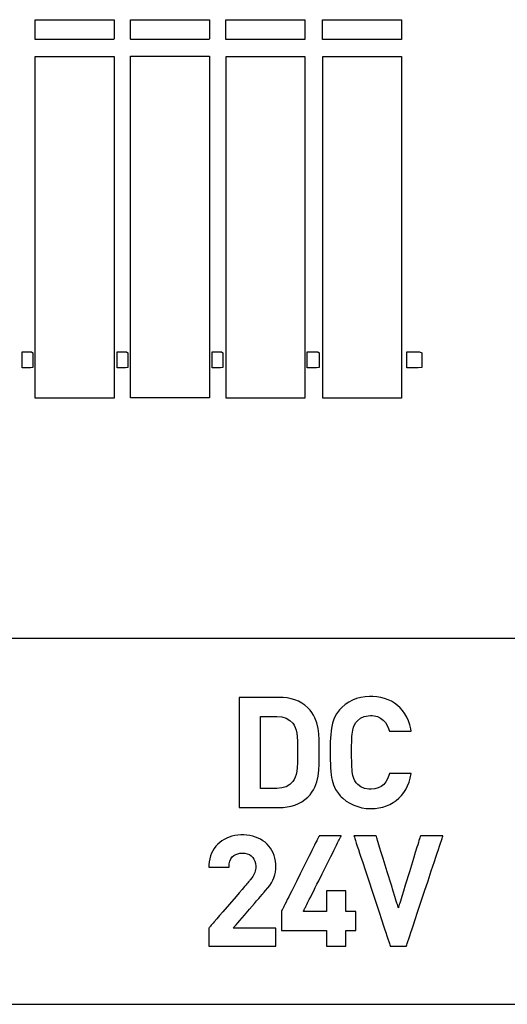
# Model space of a CAD drawing. Units: millimetres. Extents: x -218 to 202, y -744 to 177.
# Drawn here: x -123 to -117, y 21 to 34 of the extents above; entities that cross this region are included whole.
import ezdxf

# ---------------------------------------------------------------- set-up
doc = ezdxf.new("R2010")
doc.units = ezdxf.units.MM
doc.header["$MEASUREMENT"] = 0

msp = doc.modelspace()

# ---------------------------------------------------------------- linework, layer by layer
for points in [[(-123.047, 34.119), (-123.029, 34.119), (-122.977, 34.119), (-122.897, 34.119), (-122.797, 34.119), (-122.558, 34.119), (-122.309, 34.119), (-122.197, 34.119), (-122.1, 34.119), (-122.026, 34.119), (-121.98, 34.119), (-121.967, 34.119), (-121.967, 34.112), (-121.967, 34.077), (-121.967, 33.959), (-121.967, 33.901), (-121.967, 33.86), (-121.971, 33.849), (-122.003, 33.849), (-122.067, 33.849), (-122.156, 33.849), (-122.263, 33.849), (-122.507, 33.849), (-122.752, 33.849), (-122.859, 33.849), (-122.948, 33.849), (-123.012, 33.849), (-123.044, 33.849), (-123.047, 33.852), (-123.047, 33.882), (-123.047, 33.934), (-123.047, 34.056), (-123.047, 34.101), (-123.047, 34.119)], [(-121.742, 34.122), (-121.723, 34.122), (-121.671, 34.122), (-121.591, 34.122), (-121.491, 34.122), (-121.252, 34.122), (-121.003, 34.122), (-120.891, 34.122), (-120.794, 34.122), (-120.72, 34.122), (-120.674, 34.122), (-120.662, 34.121), (-120.662, 34.115), (-120.662, 34.079), (-120.662, 33.961), (-120.662, 33.904), (-120.662, 33.863), (-120.665, 33.852), (-120.698, 33.852), (-120.761, 33.852), (-120.85, 33.852), (-120.957, 33.852), (-121.202, 33.852), (-121.447, 33.852), (-121.554, 33.852), (-121.642, 33.852), (-121.706, 33.852), (-121.739, 33.852), (-121.742, 33.855), (-121.742, 33.885), (-121.742, 33.937), (-121.742, 34.059), (-121.742, 34.104), (-121.742, 34.122)], [(-120.437, 34.119), (-120.419, 34.119), (-120.367, 34.119), (-120.287, 34.119), (-120.187, 34.119), (-119.948, 34.119), (-119.699, 34.119), (-119.586, 34.119), (-119.49, 34.119), (-119.415, 34.119), (-119.369, 34.119), (-119.357, 34.119), (-119.357, 34.112), (-119.357, 34.077), (-119.357, 33.959), (-119.357, 33.901), (-119.357, 33.861), (-119.36, 33.849), (-119.393, 33.849), (-119.457, 33.849), (-119.545, 33.849), (-119.652, 33.849), (-119.897, 33.849), (-120.142, 33.849), (-120.249, 33.849), (-120.338, 33.849), (-120.401, 33.849), (-120.434, 33.849), (-120.437, 33.852), (-120.437, 33.882), (-120.437, 33.935), (-120.437, 34.056), (-120.437, 34.101), (-120.437, 34.119)], [(-119.115, 34.119), (-119.096, 34.119), (-119.044, 34.119), (-118.965, 34.119), (-118.865, 34.119), (-118.626, 34.119), (-118.377, 34.119), (-118.264, 34.119), (-118.168, 34.119), (-118.093, 34.119), (-118.047, 34.119), (-118.035, 34.119), (-118.035, 34.112), (-118.035, 34.077), (-118.035, 33.959), (-118.035, 33.901), (-118.035, 33.861), (-118.038, 33.849), (-118.071, 33.849), (-118.135, 33.849), (-118.223, 33.849), (-118.33, 33.849), (-118.575, 33.849), (-118.82, 33.849), (-118.927, 33.849), (-119.015, 33.849), (-119.079, 33.849), (-119.112, 33.849), (-119.115, 33.852), (-119.115, 33.882), (-119.115, 33.935), (-119.115, 34.056), (-119.115, 34.101), (-119.115, 34.119)], [(-123.046, 33.62), (-123.041, 33.62), (-123.027, 33.62), (-123.005, 33.62), (-122.975, 33.62), (-122.939, 33.62), (-122.896, 33.62), (-122.848, 33.62), (-122.796, 33.62), (-122.74, 33.62), (-122.681, 33.62), (-122.557, 33.62), (-122.43, 33.62), (-122.308, 33.62), (-122.25, 33.62), (-122.195, 33.62), (-122.145, 33.62), (-122.099, 33.62), (-122.058, 33.62), (-122.024, 33.62), (-121.997, 33.62), (-121.978, 33.62), (-121.968, 33.62), (-121.966, 33.62), (-121.966, 33.616), (-121.966, 33.603), (-121.966, 33.579), (-121.966, 33.546), (-121.966, 33.504), (-121.966, 33.453), (-121.966, 33.394), (-121.966, 33.327), (-121.966, 33.253), (-121.966, 33.172), (-121.966, 33.084), (-121.966, 32.989), (-121.966, 32.89), (-121.966, 32.784), (-121.966, 32.674), (-121.966, 32.559), (-121.966, 32.441), (-121.966, 32.318), (-121.966, 32.192), (-121.966, 31.933), (-121.966, 31.665), (-121.966, 31.393), (-121.966, 30.847), (-121.966, 30.581), (-121.966, 30.324), (-121.966, 30.199), (-121.966, 30.078), (-121.966, 29.961), (-121.966, 29.848), (-121.966, 29.74), (-121.966, 29.636), (-121.966, 29.539), (-121.966, 29.447), (-121.966, 29.362), (-121.966, 29.283), (-121.966, 29.211), (-121.966, 29.148), (-121.966, 29.092), (-121.966, 29.044), (-121.966, 29.006), (-121.966, 28.977), (-121.966, 28.957), (-121.966, 28.948), (-121.969, 28.947), (-121.981, 28.947), (-122.002, 28.947), (-122.03, 28.947), (-122.066, 28.947), (-122.107, 28.947), (-122.154, 28.947), (-122.206, 28.947), (-122.261, 28.947), (-122.381, 28.947), (-122.506, 28.947), (-122.632, 28.947), (-122.751, 28.947), (-122.806, 28.947), (-122.858, 28.947), (-122.905, 28.947), (-122.946, 28.947), (-122.982, 28.947), (-123.01, 28.947), (-123.031, 28.947), (-123.043, 28.947), (-123.046, 28.947), (-123.046, 28.954), (-123.046, 28.972), (-123.046, 28.999), (-123.046, 29.036), (-123.046, 29.082), (-123.046, 29.136), (-123.046, 29.198), (-123.046, 29.268), (-123.046, 29.345), (-123.046, 29.429), (-123.046, 29.52), (-123.046, 29.616), (-123.046, 29.718), (-123.046, 29.826), (-123.046, 29.938), (-123.046, 30.054), (-123.046, 30.175), (-123.046, 30.298), (-123.046, 30.425), (-123.046, 30.687), (-123.046, 30.956), (-123.046, 31.502), (-123.046, 31.773), (-123.046, 32.038), (-123.046, 32.293), (-123.046, 32.416), (-123.046, 32.536), (-123.046, 32.651), (-123.046, 32.763), (-123.046, 32.869), (-123.046, 32.97), (-123.046, 33.065), (-123.046, 33.155), (-123.046, 33.237), (-123.046, 33.313), (-123.046, 33.382), (-123.046, 33.442), (-123.046, 33.495), (-123.046, 33.539), (-123.046, 33.573), (-123.046, 33.599), (-123.046, 33.614), (-123.046, 33.62)], [(-121.742, 33.624), (-121.737, 33.624), (-121.723, 33.624), (-121.701, 33.624), (-121.671, 33.624), (-121.634, 33.624), (-121.592, 33.624), (-121.544, 33.624), (-121.491, 33.624), (-121.435, 33.624), (-121.376, 33.624), (-121.252, 33.624), (-121.126, 33.624), (-121.004, 33.624), (-120.946, 33.624), (-120.891, 33.624), (-120.84, 33.624), (-120.794, 33.624), (-120.754, 33.624), (-120.72, 33.624), (-120.693, 33.624), (-120.674, 33.624), (-120.664, 33.624), (-120.662, 33.624), (-120.662, 33.621), (-120.662, 33.608), (-120.662, 33.584), (-120.662, 33.551), (-120.662, 33.509), (-120.662, 33.458), (-120.662, 33.399), (-120.662, 33.332), (-120.662, 33.258), (-120.662, 33.176), (-120.662, 33.088), (-120.662, 32.994), (-120.662, 32.894), (-120.662, 32.789), (-120.662, 32.679), (-120.662, 32.564), (-120.662, 32.445), (-120.662, 32.323), (-120.662, 32.197), (-120.662, 31.937), (-120.662, 31.67), (-120.662, 31.398), (-120.662, 30.852), (-120.662, 30.586), (-120.662, 30.328), (-120.662, 30.204), (-120.662, 30.083), (-120.662, 29.966), (-120.662, 29.853), (-120.662, 29.744), (-120.662, 29.641), (-120.662, 29.543), (-120.662, 29.452), (-120.662, 29.366), (-120.662, 29.288), (-120.662, 29.216), (-120.662, 29.152), (-120.662, 29.097), (-120.662, 29.049), (-120.662, 29.011), (-120.662, 28.982), (-120.662, 28.962), (-120.662, 28.953), (-120.665, 28.952), (-120.677, 28.952), (-120.698, 28.952), (-120.726, 28.952), (-120.762, 28.952), (-120.803, 28.952), (-120.85, 28.952), (-120.902, 28.952), (-120.957, 28.952), (-121.076, 28.952), (-121.202, 28.952), (-121.327, 28.952), (-121.447, 28.952), (-121.502, 28.952), (-121.554, 28.952), (-121.601, 28.952), (-121.642, 28.952), (-121.678, 28.952), (-121.706, 28.952), (-121.727, 28.952), (-121.739, 28.952), (-121.742, 28.952), (-121.742, 28.959), (-121.742, 28.977), (-121.742, 29.004), (-121.742, 29.041), (-121.742, 29.086), (-121.742, 29.141), (-121.742, 29.203), (-121.742, 29.273), (-121.742, 29.35), (-121.742, 29.434), (-121.742, 29.525), (-121.742, 29.621), (-121.742, 29.723), (-121.742, 29.831), (-121.742, 29.943), (-121.742, 30.059), (-121.742, 30.179), (-121.742, 30.303), (-121.742, 30.43), (-121.742, 30.692), (-121.742, 30.96), (-121.742, 31.507), (-121.742, 31.778), (-121.742, 32.042), (-121.742, 32.298), (-121.742, 32.421), (-121.742, 32.541), (-121.742, 32.656), (-121.742, 32.767), (-121.742, 32.874), (-121.742, 32.975), (-121.742, 33.07), (-121.742, 33.159), (-121.742, 33.242), (-121.742, 33.318), (-121.742, 33.386), (-121.742, 33.447), (-121.742, 33.499), (-121.742, 33.543), (-121.742, 33.578), (-121.742, 33.604), (-121.742, 33.619), (-121.742, 33.624)], [(-120.436, 33.62), (-120.431, 33.62), (-120.417, 33.62), (-120.395, 33.62), (-120.365, 33.62), (-120.329, 33.62), (-120.286, 33.62), (-120.238, 33.62), (-120.186, 33.62), (-120.13, 33.62), (-120.071, 33.62), (-119.947, 33.62), (-119.82, 33.62), (-119.698, 33.62), (-119.64, 33.62), (-119.585, 33.62), (-119.535, 33.62), (-119.489, 33.62), (-119.448, 33.62), (-119.414, 33.62), (-119.387, 33.62), (-119.368, 33.62), (-119.358, 33.62), (-119.356, 33.62), (-119.356, 33.616), (-119.356, 33.603), (-119.356, 33.579), (-119.356, 33.546), (-119.356, 33.504), (-119.356, 33.453), (-119.356, 33.394), (-119.356, 33.327), (-119.356, 33.253), (-119.356, 33.172), (-119.356, 33.084), (-119.356, 32.989), (-119.356, 32.89), (-119.356, 32.784), (-119.356, 32.674), (-119.356, 32.559), (-119.356, 32.441), (-119.356, 32.318), (-119.356, 32.192), (-119.356, 31.933), (-119.356, 31.665), (-119.356, 31.393), (-119.356, 30.847), (-119.356, 30.581), (-119.356, 30.324), (-119.356, 30.199), (-119.356, 30.078), (-119.356, 29.961), (-119.356, 29.848), (-119.356, 29.74), (-119.356, 29.636), (-119.356, 29.539), (-119.356, 29.447), (-119.356, 29.362), (-119.356, 29.283), (-119.356, 29.211), (-119.356, 29.148), (-119.356, 29.092), (-119.356, 29.044), (-119.356, 29.006), (-119.356, 28.977), (-119.356, 28.957), (-119.356, 28.948), (-119.359, 28.947), (-119.371, 28.947), (-119.392, 28.947), (-119.42, 28.947), (-119.456, 28.947), (-119.497, 28.947), (-119.544, 28.947), (-119.596, 28.947), (-119.651, 28.947), (-119.771, 28.947), (-119.896, 28.947), (-120.022, 28.947), (-120.141, 28.947), (-120.196, 28.947), (-120.248, 28.947), (-120.295, 28.947), (-120.336, 28.947), (-120.372, 28.947), (-120.4, 28.947), (-120.421, 28.947), (-120.433, 28.947), (-120.436, 28.947), (-120.436, 28.954), (-120.436, 28.972), (-120.436, 28.999), (-120.436, 29.036), (-120.436, 29.082), (-120.436, 29.136), (-120.436, 29.198), (-120.436, 29.268), (-120.436, 29.345), (-120.436, 29.429), (-120.436, 29.52), (-120.436, 29.616), (-120.436, 29.718), (-120.436, 29.826), (-120.436, 29.938), (-120.436, 30.054), (-120.436, 30.175), (-120.436, 30.298), (-120.436, 30.425), (-120.436, 30.687), (-120.436, 30.956), (-120.436, 31.502), (-120.436, 31.773), (-120.436, 32.038), (-120.436, 32.293), (-120.436, 32.416), (-120.436, 32.536), (-120.436, 32.651), (-120.436, 32.763), (-120.436, 32.869), (-120.436, 32.97), (-120.436, 33.065), (-120.436, 33.155), (-120.436, 33.237), (-120.436, 33.313), (-120.436, 33.382), (-120.436, 33.442), (-120.436, 33.495), (-120.436, 33.539), (-120.436, 33.573), (-120.436, 33.599), (-120.436, 33.614), (-120.436, 33.62)], [(-119.114, 33.62), (-119.109, 33.62), (-119.095, 33.62), (-119.073, 33.62), (-119.043, 33.62), (-119.007, 33.62), (-118.964, 33.62), (-118.916, 33.62), (-118.864, 33.62), (-118.808, 33.62), (-118.749, 33.62), (-118.625, 33.62), (-118.498, 33.62), (-118.376, 33.62), (-118.318, 33.62), (-118.263, 33.62), (-118.213, 33.62), (-118.167, 33.62), (-118.126, 33.62), (-118.092, 33.62), (-118.065, 33.62), (-118.046, 33.62), (-118.036, 33.62), (-118.034, 33.62), (-118.034, 33.616), (-118.034, 33.603), (-118.034, 33.579), (-118.034, 33.546), (-118.034, 33.504), (-118.034, 33.453), (-118.034, 33.394), (-118.034, 33.327), (-118.034, 33.253), (-118.034, 33.172), (-118.034, 33.084), (-118.034, 32.989), (-118.034, 32.89), (-118.034, 32.784), (-118.034, 32.674), (-118.034, 32.559), (-118.034, 32.441), (-118.034, 32.318), (-118.034, 32.192), (-118.034, 31.933), (-118.034, 31.665), (-118.034, 31.393), (-118.034, 30.847), (-118.034, 30.581), (-118.034, 30.324), (-118.034, 30.199), (-118.034, 30.078), (-118.034, 29.961), (-118.034, 29.848), (-118.034, 29.74), (-118.034, 29.636), (-118.034, 29.539), (-118.034, 29.447), (-118.034, 29.362), (-118.034, 29.283), (-118.034, 29.211), (-118.034, 29.148), (-118.034, 29.092), (-118.034, 29.044), (-118.034, 29.006), (-118.034, 28.977), (-118.034, 28.957), (-118.034, 28.948), (-118.037, 28.947), (-118.049, 28.947), (-118.07, 28.947), (-118.098, 28.947), (-118.134, 28.947), (-118.175, 28.947), (-118.222, 28.947), (-118.274, 28.947), (-118.329, 28.947), (-118.449, 28.947), (-118.574, 28.947), (-118.7, 28.947), (-118.819, 28.947), (-118.874, 28.947), (-118.926, 28.947), (-118.973, 28.947), (-119.014, 28.947), (-119.05, 28.947), (-119.078, 28.947), (-119.099, 28.947), (-119.111, 28.947), (-119.114, 28.947), (-119.114, 28.954), (-119.114, 28.972), (-119.114, 28.999), (-119.114, 29.036), (-119.114, 29.082), (-119.114, 29.136), (-119.114, 29.198), (-119.114, 29.268), (-119.114, 29.345), (-119.114, 29.429), (-119.114, 29.52), (-119.114, 29.616), (-119.114, 29.718), (-119.114, 29.826), (-119.114, 29.938), (-119.114, 30.054), (-119.114, 30.175), (-119.114, 30.298), (-119.114, 30.425), (-119.114, 30.687), (-119.114, 30.956), (-119.114, 31.502), (-119.114, 31.773), (-119.114, 32.038), (-119.114, 32.293), (-119.114, 32.416), (-119.114, 32.536), (-119.114, 32.651), (-119.114, 32.763), (-119.114, 32.869), (-119.114, 32.97), (-119.114, 33.065), (-119.114, 33.155), (-119.114, 33.237), (-119.114, 33.313), (-119.114, 33.382), (-119.114, 33.442), (-119.114, 33.495), (-119.114, 33.539), (-119.114, 33.573), (-119.114, 33.599), (-119.114, 33.614), (-119.114, 33.62)], [(-123.226, 29.582), (-123.177, 29.582), (-123.098, 29.582), (-123.078, 29.568), (-123.078, 29.46), (-123.078, 29.367), (-123.111, 29.364), (-123.192, 29.364), (-123.226, 29.365), (-123.226, 29.393), (-123.226, 29.448), (-123.226, 29.51), (-123.226, 29.561)], [(-121.926, 29.582), (-121.877, 29.582), (-121.798, 29.582), (-121.778, 29.568), (-121.778, 29.46), (-121.778, 29.367), (-121.811, 29.364), (-121.892, 29.364), (-121.926, 29.365), (-121.926, 29.393), (-121.926, 29.448), (-121.926, 29.51), (-121.926, 29.561)], [(-120.626, 29.582), (-120.577, 29.582), (-120.499, 29.582), (-120.479, 29.568), (-120.479, 29.46), (-120.479, 29.367), (-120.512, 29.364), (-120.592, 29.364), (-120.626, 29.365), (-120.626, 29.393), (-120.626, 29.448), (-120.626, 29.51), (-120.626, 29.561)], [(-119.326, 29.582), (-119.271, 29.582), (-119.182, 29.582), (-119.16, 29.568), (-119.16, 29.46), (-119.16, 29.367), (-119.197, 29.364), (-119.288, 29.364), (-119.326, 29.365), (-119.326, 29.393), (-119.326, 29.448), (-119.326, 29.51), (-119.326, 29.561)], [(-117.964, 29.582), (-117.897, 29.582), (-117.788, 29.582), (-117.76, 29.568), (-117.76, 29.46), (-117.76, 29.367), (-117.806, 29.364), (-117.918, 29.364), (-117.964, 29.365), (-117.964, 29.393), (-117.964, 29.448), (-117.964, 29.51), (-117.964, 29.561)], [(-119.164, 24.113), (-119.164, 24.279), (-119.167, 24.359), (-119.177, 24.436), (-119.194, 24.511), (-119.221, 24.582), (-119.239, 24.617), (-119.261, 24.651), (-119.287, 24.684), (-119.316, 24.716), (-119.356, 24.751), (-119.398, 24.781), (-119.445, 24.806), (-119.494, 24.826), (-119.546, 24.841), (-119.6, 24.852), (-119.656, 24.858), (-119.714, 24.86), (-119.72, 24.86), (-119.738, 24.86), (-119.764, 24.86), (-119.799, 24.86), (-119.84, 24.86), (-119.886, 24.86), (-119.986, 24.86), (-120.086, 24.86), (-120.132, 24.86), (-120.173, 24.86), (-120.208, 24.86), (-120.235, 24.86), (-120.252, 24.86), (-120.258, 24.86), (-120.258, 24.856), (-120.258, 24.843), (-120.258, 24.823), (-120.258, 24.795), (-120.258, 24.761), (-120.258, 24.721), (-120.258, 24.675), (-120.258, 24.625), (-120.258, 24.57), (-120.258, 24.511), (-120.258, 24.383), (-120.258, 24.247), (-120.258, 24.107), (-120.258, 23.966), (-120.258, 23.83), (-120.258, 23.703), (-120.258, 23.644), (-120.258, 23.589), (-120.258, 23.538), (-120.258, 23.492), (-120.258, 23.452), (-120.258, 23.418), (-120.258, 23.39), (-120.258, 23.37), (-120.258, 23.357), (-120.258, 23.353), (-120.252, 23.353), (-120.235, 23.353), (-120.208, 23.353), (-120.173, 23.353), (-120.132, 23.353), (-120.086, 23.353), (-119.986, 23.353), (-119.886, 23.353), (-119.84, 23.353), (-119.799, 23.353), (-119.764, 23.353), (-119.738, 23.353), (-119.72, 23.353), (-119.714, 23.353), (-119.656, 23.355), (-119.6, 23.362), (-119.546, 23.372), (-119.494, 23.388), (-119.445, 23.408), (-119.398, 23.433), (-119.356, 23.462), (-119.316, 23.497), (-119.287, 23.529), (-119.261, 23.563), (-119.239, 23.597), (-119.221, 23.633), (-119.194, 23.707), (-119.177, 23.784), (-119.167, 23.863), (-119.164, 23.945), (-119.164, 24.113)], [(-117.903, 23.817), (-117.907, 23.817), (-117.918, 23.817), (-117.934, 23.817), (-117.955, 23.817), (-118.008, 23.817), (-118.066, 23.817), (-118.123, 23.817), (-118.17, 23.817), (-118.187, 23.817), (-118.198, 23.817), (-118.202, 23.817), (-118.208, 23.793), (-118.226, 23.746), (-118.249, 23.705), (-118.278, 23.67), (-118.312, 23.642), (-118.353, 23.621), (-118.4, 23.608), (-118.452, 23.603), (-118.485, 23.604), (-118.542, 23.615), (-118.592, 23.636), (-118.633, 23.669), (-118.654, 23.692), (-118.674, 23.72), (-118.689, 23.752), (-118.701, 23.792), (-118.709, 23.843), (-118.712, 23.874), (-118.714, 23.909), (-118.716, 23.947), (-118.717, 23.991), (-118.718, 24.039), (-118.718, 24.093), (-118.718, 24.149), (-118.718, 24.2), (-118.717, 24.246), (-118.715, 24.287), (-118.713, 24.324), (-118.711, 24.356), (-118.703, 24.41), (-118.692, 24.452), (-118.678, 24.486), (-118.659, 24.515), (-118.638, 24.539), (-118.597, 24.574), (-118.548, 24.597), (-118.492, 24.609), (-118.461, 24.61), (-118.452, 24.61), (-118.438, 24.61), (-118.411, 24.607), (-118.363, 24.596), (-118.321, 24.577), (-118.285, 24.55), (-118.255, 24.517), (-118.231, 24.477), (-118.212, 24.432), (-118.204, 24.407), (-118.202, 24.397), (-118.2, 24.397), (-118.193, 24.397), (-118.178, 24.397), (-118.159, 24.397), (-118.136, 24.397), (-118.08, 24.397), (-118.021, 24.397), (-117.967, 24.397), (-117.944, 24.397), (-117.925, 24.397), (-117.911, 24.397), (-117.904, 24.397), (-117.904, 24.398), (-117.909, 24.429), (-117.924, 24.486), (-117.942, 24.54), (-117.965, 24.589), (-117.991, 24.635), (-118.021, 24.678), (-118.054, 24.716), (-118.091, 24.75), (-118.131, 24.78), (-118.174, 24.806), (-118.219, 24.828), (-118.268, 24.845), (-118.319, 24.859), (-118.372, 24.868), (-118.428, 24.872), (-118.456, 24.873), (-118.473, 24.873), (-118.535, 24.868), (-118.594, 24.858), (-118.651, 24.842), (-118.705, 24.821), (-118.757, 24.793), (-118.805, 24.76), (-118.851, 24.72), (-118.862, 24.71), (-118.87, 24.702), (-118.882, 24.689), (-118.925, 24.634), (-118.958, 24.574), (-118.981, 24.509), (-118.994, 24.439), (-119, 24.398), (-119.004, 24.353), (-119.007, 24.303), (-119.01, 24.25), (-119.012, 24.192), (-119.012, 24.13), (-119.011, 24.004), (-119.009, 23.947), (-119.006, 23.895), (-119.003, 23.847), (-118.998, 23.803), (-118.993, 23.763), (-118.986, 23.728), (-118.967, 23.663), (-118.938, 23.601), (-118.898, 23.544), (-118.875, 23.516), (-118.86, 23.502), (-118.838, 23.481), (-118.791, 23.443), (-118.742, 23.412), (-118.69, 23.386), (-118.635, 23.366), (-118.577, 23.351), (-118.517, 23.343), (-118.454, 23.34), (-118.398, 23.343), (-118.344, 23.35), (-118.292, 23.361), (-118.243, 23.377), (-118.196, 23.397), (-118.151, 23.421), (-118.11, 23.449), (-118.072, 23.481), (-118.037, 23.517), (-118.005, 23.558), (-117.977, 23.602), (-117.953, 23.65), (-117.932, 23.702), (-117.916, 23.757), (-117.903, 23.817)], [(-119.458, 24.113), (-119.459, 24.033), (-119.46, 23.963), (-119.464, 23.903), (-119.469, 23.851), (-119.477, 23.806), (-119.488, 23.768), (-119.503, 23.736), (-119.522, 23.709), (-119.563, 23.668), (-119.613, 23.639), (-119.672, 23.622), (-119.742, 23.616), (-119.751, 23.616), (-119.776, 23.616), (-119.853, 23.616), (-119.929, 23.616), (-119.954, 23.616), (-119.964, 23.616), (-119.964, 23.618), (-119.964, 23.627), (-119.964, 23.658), (-119.964, 23.706), (-119.964, 23.769), (-119.964, 23.843), (-119.964, 23.926), (-119.964, 24.107), (-119.964, 24.287), (-119.964, 24.37), (-119.964, 24.444), (-119.964, 24.507), (-119.964, 24.556), (-119.964, 24.587), (-119.964, 24.595), (-119.964, 24.598), (-119.954, 24.598), (-119.929, 24.598), (-119.853, 24.598), (-119.776, 24.598), (-119.751, 24.598), (-119.742, 24.598), (-119.672, 24.592), (-119.613, 24.574), (-119.563, 24.545), (-119.522, 24.505), (-119.503, 24.478), (-119.488, 24.447), (-119.477, 24.411), (-119.469, 24.369), (-119.464, 24.32), (-119.46, 24.261), (-119.459, 24.193), (-119.458, 24.113)], [(-119.754, 21.46), (-119.754, 21.462), (-119.754, 21.468), (-119.754, 21.477), (-119.754, 21.49), (-119.754, 21.505), (-119.754, 21.522), (-119.754, 21.56), (-119.754, 21.64), (-119.754, 21.673), (-119.754, 21.686), (-119.754, 21.697), (-119.754, 21.704), (-119.754, 21.707), (-119.754, 21.707), (-119.757, 21.707), (-119.761, 21.707), (-119.768, 21.707), (-119.789, 21.707), (-119.816, 21.707), (-119.85, 21.707), (-119.889, 21.707), (-119.932, 21.707), (-119.977, 21.707), (-120.072, 21.707), (-120.165, 21.707), (-120.207, 21.707), (-120.245, 21.707), (-120.278, 21.707), (-120.305, 21.707), (-120.315, 21.707), (-120.324, 21.707), (-120.33, 21.707), (-120.334, 21.707), (-120.336, 21.707), (-120.335, 21.708), (-120.333, 21.711), (-120.329, 21.716), (-120.323, 21.722), (-120.316, 21.731), (-120.297, 21.752), (-120.274, 21.779), (-120.247, 21.811), (-120.216, 21.846), (-120.184, 21.884), (-120.116, 21.963), (-120.048, 22.042), (-120.017, 22.078), (-119.988, 22.111), (-119.963, 22.14), (-119.942, 22.164), (-119.934, 22.174), (-119.927, 22.182), (-119.921, 22.189), (-119.918, 22.193), (-119.915, 22.196), (-119.915, 22.196), (-119.915, 22.197), (-119.912, 22.199), (-119.896, 22.218), (-119.866, 22.255), (-119.839, 22.29), (-119.815, 22.325), (-119.796, 22.359), (-119.78, 22.395), (-119.767, 22.432), (-119.759, 22.471), (-119.755, 22.515), (-119.754, 22.538), (-119.754, 22.541), (-119.754, 22.546), (-119.754, 22.557), (-119.755, 22.579), (-119.76, 22.621), (-119.767, 22.66), (-119.778, 22.698), (-119.792, 22.734), (-119.809, 22.768), (-119.828, 22.799), (-119.85, 22.828), (-119.875, 22.855), (-119.902, 22.879), (-119.932, 22.901), (-119.963, 22.92), (-119.997, 22.937), (-120.032, 22.951), (-120.07, 22.962), (-120.109, 22.971), (-120.15, 22.976), (-120.193, 22.979), (-120.235, 22.979), (-120.276, 22.976), (-120.316, 22.97), (-120.355, 22.961), (-120.392, 22.949), (-120.427, 22.935), (-120.461, 22.918), (-120.492, 22.898), (-120.522, 22.876), (-120.549, 22.852), (-120.574, 22.824), (-120.596, 22.795), (-120.616, 22.763), (-120.633, 22.729), (-120.647, 22.693), (-120.658, 22.654), (-120.665, 22.614), (-120.67, 22.571), (-120.67, 22.549), (-120.67, 22.543), (-120.67, 22.54), (-120.67, 22.539), (-120.67, 22.539), (-120.667, 22.539), (-120.659, 22.539), (-120.647, 22.539), (-120.632, 22.539), (-120.615, 22.539), (-120.595, 22.539), (-120.552, 22.539), (-120.507, 22.539), (-120.465, 22.539), (-120.446, 22.539), (-120.429, 22.539), (-120.415, 22.539), (-120.405, 22.539), (-120.398, 22.539), (-120.395, 22.539), (-120.395, 22.562), (-120.392, 22.584), (-120.388, 22.603), (-120.383, 22.621), (-120.369, 22.653), (-120.35, 22.678), (-120.327, 22.698), (-120.302, 22.713), (-120.274, 22.723), (-120.245, 22.729), (-120.215, 22.732), (-120.18, 22.73), (-120.147, 22.723), (-120.117, 22.711), (-120.092, 22.694), (-120.071, 22.673), (-120.054, 22.649), (-120.041, 22.62), (-120.033, 22.588), (-120.029, 22.554), (-120.029, 22.545), (-120.029, 22.539), (-120.03, 22.527), (-120.032, 22.506), (-120.036, 22.486), (-120.041, 22.467), (-120.059, 22.429), (-120.07, 22.41), (-120.084, 22.391), (-120.1, 22.37), (-120.104, 22.365), (-120.106, 22.363), (-120.108, 22.361), (-120.11, 22.359), (-120.114, 22.354), (-120.12, 22.346), (-120.129, 22.337), (-120.139, 22.324), (-120.152, 22.31), (-120.166, 22.294), (-120.181, 22.276), (-120.216, 22.235), (-120.255, 22.19), (-120.298, 22.14), (-120.389, 22.034), (-120.48, 21.929), (-120.523, 21.879), (-120.562, 21.833), (-120.597, 21.793), (-120.612, 21.775), (-120.626, 21.759), (-120.639, 21.744), (-120.649, 21.732), (-120.658, 21.722), (-120.664, 21.715), (-120.668, 21.71), (-120.67, 21.707), (-120.67, 21.706), (-120.67, 21.7), (-120.67, 21.691), (-120.67, 21.679), (-120.67, 21.664), (-120.67, 21.629), (-120.67, 21.549), (-120.67, 21.512), (-120.67, 21.496), (-120.67, 21.483), (-120.67, 21.472), (-120.67, 21.464), (-120.67, 21.46), (-120.67, 21.46), (-120.666, 21.46), (-120.658, 21.46), (-120.646, 21.46), (-120.631, 21.46), (-120.613, 21.46), (-120.592, 21.46), (-120.569, 21.46), (-120.543, 21.46), (-120.485, 21.46), (-120.42, 21.46), (-120.35, 21.46), (-120.276, 21.46), (-120.127, 21.46), (-120.054, 21.46), (-119.985, 21.46), (-119.922, 21.46), (-119.893, 21.46), (-119.866, 21.46), (-119.842, 21.46), (-119.82, 21.46), (-119.801, 21.46), (-119.784, 21.46), (-119.771, 21.46), (-119.762, 21.46), (-119.756, 21.46), (-119.754, 21.46)], [(-118.661, 21.673), (-118.661, 21.674), (-118.661, 21.676), (-118.661, 21.68), (-118.661, 21.685), (-118.661, 21.697), (-118.661, 21.714), (-118.661, 21.734), (-118.661, 21.756), (-118.661, 21.804), (-118.661, 21.851), (-118.661, 21.873), (-118.661, 21.893), (-118.661, 21.91), (-118.661, 21.923), (-118.661, 21.927), (-118.661, 21.931), (-118.661, 21.933), (-118.661, 21.934), (-118.662, 21.934), (-118.666, 21.934), (-118.673, 21.934), (-118.682, 21.934), (-118.692, 21.934), (-118.704, 21.934), (-118.729, 21.934), (-118.755, 21.934), (-118.766, 21.934), (-118.777, 21.934), (-118.785, 21.934), (-118.792, 21.934), (-118.797, 21.934), (-118.798, 21.934), (-118.798, 21.935), (-118.798, 21.937), (-118.798, 21.941), (-118.798, 21.946), (-118.798, 21.96), (-118.798, 21.978), (-118.798, 21.999), (-118.798, 22.023), (-118.798, 22.075), (-118.798, 22.126), (-118.798, 22.15), (-118.798, 22.171), (-118.798, 22.189), (-118.798, 22.203), (-118.798, 22.208), (-118.798, 22.212), (-118.798, 22.214), (-118.798, 22.215), (-118.799, 22.215), (-118.801, 22.215), (-118.805, 22.215), (-118.81, 22.215), (-118.823, 22.215), (-118.84, 22.215), (-118.86, 22.215), (-118.882, 22.215), (-118.93, 22.215), (-118.979, 22.215), (-119.001, 22.215), (-119.021, 22.215), (-119.038, 22.215), (-119.051, 22.215), (-119.056, 22.215), (-119.06, 22.215), (-119.062, 22.215), (-119.063, 22.215), (-119.063, 22.214), (-119.063, 22.212), (-119.063, 22.208), (-119.063, 22.203), (-119.063, 22.189), (-119.063, 22.171), (-119.063, 22.15), (-119.063, 22.126), (-119.063, 22.075), (-119.063, 22.023), (-119.063, 21.999), (-119.063, 21.978), (-119.063, 21.96), (-119.063, 21.946), (-119.063, 21.941), (-119.063, 21.937), (-119.063, 21.935), (-119.063, 21.934), (-119.064, 21.934), (-119.066, 21.934), (-119.071, 21.934), (-119.076, 21.934), (-119.083, 21.934), (-119.092, 21.934), (-119.112, 21.934), (-119.136, 21.934), (-119.163, 21.934), (-119.22, 21.934), (-119.278, 21.934), (-119.305, 21.934), (-119.329, 21.934), (-119.349, 21.934), (-119.357, 21.934), (-119.365, 21.934), (-119.37, 21.934), (-119.375, 21.934), (-119.377, 21.934), (-119.378, 21.934), (-119.378, 21.935), (-119.377, 21.937), (-119.375, 21.94), (-119.372, 21.945), (-119.369, 21.952), (-119.365, 21.959), (-119.361, 21.968), (-119.356, 21.978), (-119.35, 21.989), (-119.344, 22.002), (-119.33, 22.029), (-119.315, 22.06), (-119.297, 22.095), (-119.278, 22.133), (-119.258, 22.173), (-119.237, 22.216), (-119.215, 22.261), (-119.192, 22.307), (-119.168, 22.354), (-119.12, 22.45), (-119.072, 22.547), (-119.048, 22.594), (-119.025, 22.64), (-119.003, 22.684), (-118.981, 22.727), (-118.961, 22.768), (-118.942, 22.805), (-118.925, 22.84), (-118.909, 22.871), (-118.896, 22.899), (-118.889, 22.911), (-118.884, 22.922), (-118.879, 22.932), (-118.874, 22.941), (-118.871, 22.949), (-118.867, 22.955), (-118.865, 22.96), (-118.863, 22.964), (-118.862, 22.966), (-118.862, 22.967), (-118.863, 22.967), (-118.865, 22.967), (-118.869, 22.967), (-118.875, 22.967), (-118.881, 22.967), (-118.889, 22.967), (-118.909, 22.967), (-118.931, 22.967), (-118.957, 22.967), (-119.012, 22.967), (-119.067, 22.967), (-119.092, 22.967), (-119.115, 22.967), (-119.134, 22.967), (-119.142, 22.967), (-119.149, 22.967), (-119.155, 22.967), (-119.159, 22.967), (-119.161, 22.967), (-119.162, 22.967), (-119.163, 22.966), (-119.164, 22.964), (-119.165, 22.96), (-119.168, 22.955), (-119.171, 22.949), (-119.175, 22.941), (-119.179, 22.932), (-119.184, 22.922), (-119.19, 22.911), (-119.196, 22.899), (-119.21, 22.871), (-119.225, 22.84), (-119.243, 22.805), (-119.262, 22.768), (-119.282, 22.727), (-119.303, 22.684), (-119.326, 22.64), (-119.349, 22.594), (-119.372, 22.547), (-119.42, 22.45), (-119.469, 22.354), (-119.492, 22.307), (-119.515, 22.261), (-119.538, 22.216), (-119.559, 22.173), (-119.579, 22.133), (-119.598, 22.095), (-119.615, 22.06), (-119.631, 22.029), (-119.645, 22.002), (-119.651, 21.989), (-119.656, 21.978), (-119.661, 21.968), (-119.666, 21.959), (-119.67, 21.952), (-119.673, 21.945), (-119.675, 21.94), (-119.677, 21.937), (-119.678, 21.935), (-119.679, 21.934), (-119.679, 21.933), (-119.679, 21.931), (-119.679, 21.927), (-119.679, 21.923), (-119.679, 21.91), (-119.679, 21.893), (-119.679, 21.873), (-119.679, 21.851), (-119.679, 21.804), (-119.679, 21.756), (-119.679, 21.734), (-119.679, 21.714), (-119.679, 21.697), (-119.679, 21.685), (-119.679, 21.68), (-119.679, 21.676), (-119.679, 21.674), (-119.679, 21.673), (-119.677, 21.673), (-119.672, 21.673), (-119.663, 21.673), (-119.652, 21.673), (-119.638, 21.673), (-119.622, 21.673), (-119.603, 21.673), (-119.582, 21.673), (-119.56, 21.673), (-119.536, 21.673), (-119.484, 21.673), (-119.428, 21.673), (-119.371, 21.673), (-119.313, 21.673), (-119.258, 21.673), (-119.206, 21.673), (-119.182, 21.673), (-119.159, 21.673), (-119.138, 21.673), (-119.12, 21.673), (-119.103, 21.673), (-119.089, 21.673), (-119.078, 21.673), (-119.07, 21.673), (-119.065, 21.673), (-119.063, 21.673), (-119.063, 21.673), (-119.063, 21.671), (-119.063, 21.664), (-119.063, 21.654), (-119.063, 21.64), (-119.063, 21.624), (-119.063, 21.606), (-119.063, 21.567), (-119.063, 21.527), (-119.063, 21.509), (-119.063, 21.493), (-119.063, 21.479), (-119.063, 21.469), (-119.063, 21.462), (-119.063, 21.46), (-119.063, 21.46), (-119.062, 21.46), (-119.06, 21.46), (-119.056, 21.46), (-119.051, 21.46), (-119.038, 21.46), (-119.021, 21.46), (-119.001, 21.46), (-118.979, 21.46), (-118.93, 21.46), (-118.882, 21.46), (-118.86, 21.46), (-118.84, 21.46), (-118.823, 21.46), (-118.81, 21.46), (-118.805, 21.46), (-118.801, 21.46), (-118.799, 21.46), (-118.798, 21.46), (-118.798, 21.46), (-118.798, 21.462), (-118.798, 21.469), (-118.798, 21.479), (-118.798, 21.493), (-118.798, 21.509), (-118.798, 21.527), (-118.798, 21.567), (-118.798, 21.606), (-118.798, 21.624), (-118.798, 21.64), (-118.798, 21.654), (-118.798, 21.664), (-118.798, 21.671), (-118.798, 21.673), (-118.798, 21.673), (-118.797, 21.673), (-118.792, 21.673), (-118.785, 21.673), (-118.777, 21.673), (-118.766, 21.673), (-118.755, 21.673), (-118.729, 21.673), (-118.704, 21.673), (-118.692, 21.673), (-118.682, 21.673), (-118.673, 21.673), (-118.666, 21.673), (-118.662, 21.673), (-118.661, 21.673)], [(-117.47, 22.967), (-117.473, 22.967), (-117.483, 22.967), (-117.498, 22.967), (-117.518, 22.967), (-117.567, 22.967), (-117.623, 22.967), (-117.68, 22.967), (-117.729, 22.967), (-117.748, 22.967), (-117.763, 22.967), (-117.773, 22.967), (-117.777, 22.967), (-117.778, 22.964), (-117.78, 22.956), (-117.784, 22.942), (-117.79, 22.924), (-117.797, 22.902), (-117.805, 22.876), (-117.814, 22.846), (-117.824, 22.813), (-117.847, 22.739), (-117.872, 22.656), (-117.928, 22.476), (-117.984, 22.295), (-118.009, 22.212), (-118.032, 22.138), (-118.042, 22.105), (-118.051, 22.075), (-118.06, 22.049), (-118.066, 22.027), (-118.072, 22.009), (-118.076, 21.996), (-118.078, 21.987), (-118.079, 21.985), (-118.08, 21.987), (-118.083, 21.996), (-118.087, 22.009), (-118.092, 22.027), (-118.099, 22.049), (-118.107, 22.075), (-118.116, 22.105), (-118.127, 22.138), (-118.15, 22.212), (-118.175, 22.295), (-118.231, 22.476), (-118.286, 22.656), (-118.312, 22.739), (-118.335, 22.813), (-118.345, 22.846), (-118.354, 22.876), (-118.362, 22.902), (-118.369, 22.924), (-118.375, 22.942), (-118.379, 22.956), (-118.381, 22.964), (-118.382, 22.967), (-118.385, 22.967), (-118.395, 22.967), (-118.41, 22.967), (-118.43, 22.967), (-118.479, 22.967), (-118.534, 22.967), (-118.59, 22.967), (-118.639, 22.967), (-118.659, 22.967), (-118.674, 22.967), (-118.683, 22.967), (-118.687, 22.967), (-118.685, 22.962), (-118.681, 22.95), (-118.675, 22.929), (-118.665, 22.902), (-118.654, 22.868), (-118.641, 22.828), (-118.626, 22.782), (-118.609, 22.731), (-118.591, 22.676), (-118.571, 22.617), (-118.529, 22.49), (-118.485, 22.354), (-118.438, 22.213), (-118.392, 22.073), (-118.347, 21.936), (-118.305, 21.809), (-118.285, 21.75), (-118.267, 21.695), (-118.25, 21.644), (-118.235, 21.599), (-118.222, 21.559), (-118.211, 21.524), (-118.202, 21.497), (-118.195, 21.477), (-118.191, 21.464), (-118.189, 21.46), (-118.187, 21.46), (-118.18, 21.46), (-118.155, 21.46), (-118.12, 21.46), (-118.079, 21.46), (-118.039, 21.46), (-118.004, 21.46), (-117.979, 21.46), (-117.972, 21.46), (-117.969, 21.46), (-117.968, 21.464), (-117.964, 21.477), (-117.957, 21.497), (-117.948, 21.524), (-117.936, 21.559), (-117.923, 21.599), (-117.908, 21.644), (-117.891, 21.695), (-117.873, 21.75), (-117.853, 21.809), (-117.811, 21.936), (-117.766, 22.073), (-117.72, 22.213), (-117.673, 22.354), (-117.628, 22.49), (-117.586, 22.617), (-117.566, 22.676), (-117.548, 22.731), (-117.531, 22.782), (-117.516, 22.828), (-117.503, 22.868), (-117.491, 22.902), (-117.482, 22.929), (-117.475, 22.95), (-117.471, 22.962), (-117.47, 22.967)]]:
    msp.add_lwpolyline(points, close=True)
for points in [[(-116.456, 25.665), (-118.355, 25.665), (-120.087, 25.665), (-121.645, 25.665), (-123.019, 25.665), (-124.2, 25.665)], [(-123.568, 20.665), (-122.279, 20.665), (-120.802, 20.665), (-119.146, 20.665), (-117.32, 20.665), (-115.332, 20.665)]]:
    msp.add_lwpolyline(points)

doc.saveas('drawing.dxf')
